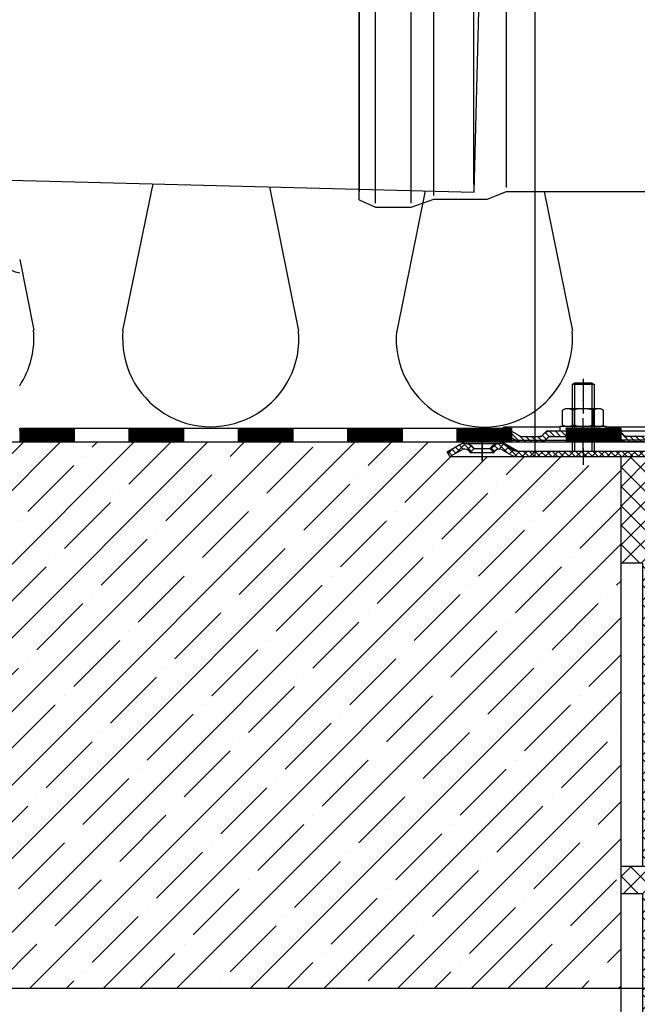
# Model space of a CAD drawing. Extents: x 1068 to 2745, y -77 to 2090.
# Drawn here: x 2112 to 2338, y 170 to 530 of the extents above; entities that cross this region are included whole.
import ezdxf

# ---------------------------------------------------------------- set-up
doc = ezdxf.new("R2010")
doc.units = 0
doc.linetypes.add('STRICHLINIE', pattern=[19.049999999999997, 12.7, -6.349999999999998])
doc.linetypes.add('STRICHPUNKT', pattern=[25.399999999999995, 12.7, -6.349999999999999, 0, -6.349999999999999])
doc.layers.get('0').update_dxf_attribs({"color": 10, "linetype": 'CONTINUOUS'})
for name, color, linetype in [('8', 10, 'CONTINUOUS'), ('A-ANNO-TEXT', 2, 'CONTINUOUS'), ('P-0000', 10, 'CONTINUOUS'), ('P-2D85', 10, 'CONTINUOUS')]:
    doc.layers.add(name, color=color, linetype=linetype)
doc.layers.add('AM_8', color=10, linetype='CONTINUOUS', lineweight=25)
pattern_1 = [(45, (2103.984699087253, -12.64378561634203), (-0.0707106781186548, 0.0707106781186548), [])]
pattern_2 = [(44.99999999999999, (852.7958556831454, 553.6897499099368), (-1.414213562373094, 1.414213562373095), [])]
pattern_3 = [(135, (0, 0), (-1.060660171779821, -1.060660171779821), [])]
pattern_4 = [(315, (1161.834117444741, 999.3136323657684), (3.535533905932738, 3.535533905932736), [])]
pattern_5 = [(44.99999999999999, (1161.834117444741, 999.3136323657684), (-3.535533905932736, 3.535533905932738), [])]
pattern_6 = [(315, (1161.834117444741, 1471.853132212916), (3.535533905932738, 3.535533905932736), [])]
pattern_7 = [(44.99999999999999, (1161.834117444741, 1471.853132212916), (-3.535533905932736, 3.535533905932738), [])]

# ---------------------------------------------------------------- blocks, each defined once
blk = doc.blocks.new('pipe-overflow')
at = {"layer": '8'}
blk.add_arc((163.1168066282571, -66.35395901867469), 8.367499999999998, 174.881196160961, 262.2228425078007, dxfattribs=at)
at = {"layer": 'P-0000'}
blk.add_line((328.2868089272988, -45.11711346603624), (330.1974957966281, 27.84907427271992), dxfattribs=at)
at = {"layer": 'P-0000', "linetype": 'Continuous'}
blk.add_line((51.92801845797976, -37.88040385385011), (328.2868089272988, -45.11711346603624), dxfattribs=at)
blk = doc.blocks.new('A$C55D90440')
blk.add_line((-4.547473508864641e-13, 36.49560000000014), (6.821210263296962e-13, -36.49560000000019))
at = {"layer": 'P-0000', "linetype": 'Continuous'}
for p, q in [((5.903700000000754, -40.78920000000039), (5.903699999999617, 40.78919999999948)), ((18.96340000000077, -40.78920000000028), (18.96340000000077, 40.78919999999982)), ((6.821210263296962e-13, -39.59414800000008), (-4.547473508864641e-13, 39.59414800000008)), ((27.2786720000006, -37.92680000000007), (27.27867199999969, 37.92679999999979)), ((41.82886400000075, 33.9959654031648), (41.82886400000075, -0.004034596835253978)), ((53.91330400000061, -35.06439999999958), (53.9133039999997, 35.06440000000009)), ((41.82886400000075, -0.004034596835253978), (41.82886400000075, -34.00403459683525)), ((6.821210263296962e-13, -39.59414800000008), (5.903700000001663, -42.22040000000027)), ((18.96340000000077, -42.22040000000021), (27.2786720000006, -39.35799999999995)), ((27.2786720000006, -39.35799999999995), (46.82886400000075, -39.35799999999972)), ((46.82886400000075, -39.35799999999972), (53.91330400000061, -36.49559999999991)), ((5.903700000001663, -42.22040000000027), (18.96340000000077, -42.22040000000021))]:
    blk.add_line(p, q, dxfattribs=at)
at = {"layer": 'P-2D85', "linetype": 'Continuous'}
blk.add_line((53.9133039999997, -36.50439999999941), (110.4299690718776, -36.50440000000475), dxfattribs=at)
blk = doc.blocks.new('dxf_01744715')
at = {"layer": 'P-0000', "linetype": 'Continuous'}
h = blk.add_hatch(dxfattribs=at)
h.set_pattern_fill('_U', color=256, scale=2, angle=44.99999999999999, style=0, pattern_type=0)
h.set_pattern_definition(pattern_2)
edge = h.paths.add_edge_path()
edge.add_line((535.9919041399135, 687.5806149435011), (534.9919041399136, 689.3126657510713))
edge.add_line((534.9919041399135, 689.3126657510702), (539.357362379822, 691.8330642410157))
edge.add_arc((541.357362379822, 688.3689626258802), 4, 90, 120.00000000001049, ccw=False)
edge.add_arc((541.357362379822, 688.3689626258802), 4.000000000000614, 44.99999999999909, 90, ccw=False)
edge.add_line((544.1857895045687, 691.1973897506268), (544.8883507493209, 690.4948285058742))
edge.add_line((544.888350749321, 690.4948285058745), (543.4741371869478, 689.0806149435011))
edge.add_line((543.4741371869486, 689.0806149435011), (542.7715759421961, 689.7831761882535))
edge.add_arc((541.357362379822, 688.3689626258802), 2.000000000000116, 44.99999999999594, 120.0000000000099)
edge.add_line((540.3573623798229, 690.1010134334483), (535.9919041399141, 687.5806149435011))
h = blk.add_hatch(dxfattribs=at)
h.set_pattern_fill('_U', color=256, scale=2, angle=44.99999999999999, style=0, pattern_type=0)
h.set_pattern_definition(pattern_2)
edge = h.paths.add_edge_path()
edge.add_line((657.0354141818789, 678.5806149435011), (657.0354141818789, 687.5806149435188))
edge.add_line((657.0354141818789, 687.5806149435184), (657.0354141818789, 688.5806149435008))
edge.add_arc((654.0354141818789, 688.5806149435011), 3, -1.27e-14, 89.99999999999999)
edge.add_line((654.0354141818789, 691.5806149435011), (618.5976227123962, 691.5806149435011))
edge.add_line((618.5976227123956, 691.5806149435011), (616.7137009096386, 691.5806149435011))
edge.add_arc((616.7137009096386, 689.5806149435011), 2, 89.99999999999999, 119.9999999999814)
edge.add_line((615.7137009096386, 691.3126657510711), (610.1778025247751, 688.116513328363))
edge.add_arc((608.177802524775, 691.5806149435011), 4, -90, -60.00000000000102, ccw=False)
edge.add_line((608.177802524775, 687.5806149435011), (598.5354141818914, 687.5806149434983))
edge.add_line((598.5354141818916, 687.5806149434984), (560.5637009096374, 687.5806149435012))
edge.add_arc((560.5637009096372, 691.5806149435011), 4.000000000000131, -119.99999999999892, -90, ccw=False)
edge.add_line((558.5637009096381, 688.116513328363), (555.1264459000056, 690.1010134334484))
edge.add_arc((554.1264459000049, 688.3689626258802), 1.999999999999401, 59.99999999999007, 135.0000000000063)
edge.add_line((552.7122323376316, 689.7831761882526), (552.0096710928792, 689.0806149435003))
edge.add_line((552.0096710928801, 689.0806149435011), (550.5954575305067, 690.4948285058745))
edge.add_line((550.5954575305059, 690.4948285058745), (551.2980187752584, 691.1973897506267))
edge.add_arc((554.1264459000049, 688.3689626258802), 4, 90, 135.0000000000014, ccw=False)
edge.add_arc((554.1264459000049, 688.3689626258802), 3.999999999998728, 59.99999999998943, 90, ccw=False)
edge.add_line((556.1264459000058, 691.8330642410165), (559.563700909638, 689.848564135933))
edge.add_arc((560.5637009096372, 691.5806149435011), 1.999999999999253, 239.9999999999877, 270)
edge.add_line((560.5637009096372, 689.5806149435011), (560.6794457323058, 689.5806149435011))
edge.add_line((560.6794457323067, 689.5806149435011), (560.8854141818723, 689.5806149435006))
edge.add_line((560.885414181872, 689.5806149435002), (586.8387860335864, 689.5806149435007))
edge.add_line((586.8387860335861, 689.5806149435011), (588.7854141818715, 689.5806149435006))
edge.add_line((588.7854141818716, 689.5806149435002), (608.07861947623, 689.5806149435007))
edge.add_line((608.0786194762304, 689.5806149435011), (608.1145641432996, 689.5806149435011))
edge.add_line((608.1145641432995, 689.5806149435011), (608.3748868529299, 689.590349190494))
edge.add_line((608.3748868529301, 689.5903491904937), (608.4631567558348, 689.6010763702939))
edge.add_line((608.4631567558345, 689.6010763702934), (608.5714048874113, 689.619728108386))
edge.add_line((608.5714048874115, 689.6197281083869), (608.6937879100237, 689.6483212074953))
edge.add_line((608.6937879100233, 689.6483212074945), (608.7563083931516, 689.6661095347193))
edge.add_line((608.7563083931518, 689.6661095347199), (608.9743373187015, 689.7460762216249))
edge.add_line((608.9743373187011, 689.7460762216251), (609.1778025247754, 689.8485641359317))
edge.add_line((609.1778025247759, 689.8485641359312), (614.7137009096393, 693.0447165586387))
edge.add_arc((616.7137009096386, 689.5806149435011), 4, 90, 119.9999999999963, ccw=False)
edge.add_line((616.7137009096386, 693.5806149435011), (654.0354141818781, 693.5806149435011))
edge.add_arc((654.0354141818789, 688.5806149435011), 5.000000000000396, 0, 90.00000000000227, ccw=False)
edge.add_line((659.0354141818789, 688.5806149435011), (659.0354141818782, 678.5806149435011))
edge.add_line((659.035414181878, 678.5806149435011), (657.0354141818784, 678.5806149435011))
for p, q in [((580.7854141818716, 713.9806149435008), (581.5854141818718, 714.5806149435002)), ((580.7854141818716, 713.9806149435008), (580.7854141818725, 693.5806149435011)), ((581.5854141818718, 713.9806149435008), (580.7854141818716, 713.9806149435008)), ((581.5854141818718, 714.5806149435002), (584.7854141818725, 714.5806149435002)), ((581.5854141818718, 714.5806149435002), (581.5854141818718, 696.9962662419312)), ((581.5854141818718, 714.5806149435002), (581.5854141818718, 713.9806149435008)), ((587.9854141818723, 713.9806149435008), (581.5854141818718, 713.9806149435008)), ((584.7854141818725, 714.5806149435002), (587.9854141818723, 714.5806149435002)), ((587.9854141818723, 714.5806149435002), (587.9854141818723, 706.5962662419306)), ((587.9854141818723, 714.5806149435002), (587.9854141818723, 713.9806149435008)), ((587.9854141818723, 714.5806149435002), (588.7854141818716, 713.9806149435008)), ((588.7854141818716, 713.9806149435008), (587.9854141818723, 713.9806149435008)), ((588.7854141818716, 713.9806149435008), (588.7854141818716, 696.9962662419312)), ((587.9854141818723, 706.5962662419306), (587.9854141818723, 689.5806149435002)), ((581.5854141818718, 696.9962662419312), (581.5854141818718, 689.5806149435002)), ((588.7854141818716, 696.9962662419312), (588.7854141818716, 693.5806149435011)), ((534.9919041399135, 689.3126657510702), (539.357362379822, 691.8330642410165)), ((539.357362379822, 691.8330642410165), (541.2239549474825, 692.9107419624233)), ((541.357362379822, 692.3689626258802), (554.1264459000049, 692.3689626258802)), ((543.7239549474834, 693.5806149435011), (552.573954947482, 693.5806149435011)), ((552.573954947482, 693.5806149435011), (580.7854141818725, 693.5806149435011)), ((560.8419041399138, 689.5806149435011), (555.073954947482, 692.9107419624233)), ((556.1264459000058, 691.8330642410165), (559.5637009096372, 689.848564135933)), ((580.7854141818725, 693.5806149435011), (580.7854141818725, 689.5806149435011)), ((616.7137009096386, 693.5806149435011), (588.7854141818716, 693.5806149435011)), ((588.7854141818716, 693.5806149435011), (588.7854141818716, 689.5806149435002)), ((535.9919041399135, 687.5806149435011), (534.9919041399135, 689.3126657510702)), ((535.9919041399135, 687.5806149435011), (540.3573623798229, 690.1010134334483)), ((535.9919041399135, 687.5806149435011), (540.3573623798229, 690.1010134334483)), ((542.7715759421953, 689.7831761882526), (543.4741371869486, 689.0806149435011)), ((544.888350749321, 690.4948285058745), (543.4741371869486, 689.0806149435011)), ((543.4741371869486, 689.0806149435011), (552.0096710928801, 689.0806149435011)), ((544.1857895045687, 691.1973897506268), (544.888350749321, 690.4948285058745)), ((544.888350749321, 690.4948285058745), (550.5954575305059, 690.4948285058745)), ((550.5954575305059, 690.4948285058745), (551.2980187752582, 691.1973897506268)), ((552.0096710928801, 689.0806149435011), (550.5954575305059, 690.4948285058745)), ((552.0096710928801, 689.0806149435011), (552.7122323376316, 689.7831761882526)), ((555.1264459000049, 690.1010134334483), (558.5637009096381, 688.116513328363)), ((560.8419041399138, 689.5806149435011), (560.5637009096372, 689.5806149435011)), ((560.8419041399138, 689.5806149435011), (580.7854141818725, 689.5806149435011)), ((580.7854141818725, 689.5806149435011), (588.7419041399135, 689.5806149435011)), ((588.7419041399135, 689.5806149435011), (608.177802524775, 689.5806149435011)), ((535.9919041399135, 687.5806149435011), (560.5637009096372, 687.5806149435011)), ((560.5637009096372, 687.5806149435011), (598.5354141818916, 687.5806149434984)), ((598.5354141818916, 687.5806149434984), (599.2966172419674, 687.5806149435011)), ((599.2966172419674, 687.5806149435011), (608.177802524775, 687.5806149435011)), ((603.5354141818771, 687.5806149434984), (617.0354141818789, 687.5806149434984))]:
    blk.add_line(p, q, dxfattribs=at)
at = {"layer": 'P-0000', "linetype": 'STRICHPUNKT'}
for p, q in [((584.7854141818725, 688.9962662419312), (584.7854141818725, 714.5806149435002)), ((547.7419041399135, 695.3689626258802), (547.7419041399135, 686.0806149435011))]:
    blk.add_line(p, q, dxfattribs=at)
at = {"layer": 'P-0000', "linetype": 'Continuous'}
for centre, radius, start, end in [((541.357362379822, 688.3689626258802), 4, 90, 120.0000000000151), ((543.7239549474825, 688.5806149435011), 5, 89.99999999997395, 120.0000000000151), ((541.357362379822, 688.3689626258802), 4.000000000000614, 45.00000000000691, 90), ((554.1264459000049, 688.3689626258802), 4, 90, 134.9999999999931), ((552.573954947482, 688.5806149435011), 5.000000000000164, 59.99999999998492, 90), ((554.1264459000049, 688.3689626258802), 3.999999999998728, 59.99999999998492, 90), ((541.357362379822, 688.3689626258802), 2.000000000000116, 45.00000000000691, 120.0000000000151), ((554.1264459000049, 688.3689626258802), 1.999999999999401, 59.99999999998492, 134.9999999999931), ((554.1264459000049, 688.3689626258802), 1.999999999999401, 59.99999999998492, 134.9999999999931), ((560.5637009096372, 691.5806149435011), 1.999999999999253, 239.9999999999849, 270), ((560.5637009096372, 691.5806149435011), 4.000000000000131, 239.9999999999849, 270)]:
    blk.add_arc(centre, radius, start, end, dxfattribs=at)
blk = doc.blocks.new('dxf_01744653')
at = {"layer": 'P-0000', "linetype": 'Continuous'}
h = blk.add_hatch(dxfattribs=at)
h.set_pattern_fill('_U', color=256, scale=1.5, angle=135, style=0, pattern_type=0)
h.set_pattern_definition(pattern_3)
edge = h.paths.add_edge_path()
edge.add_line((232.6356388848344, 243.1399750995133), (232.6356388848344, 239.2769946713197))
edge.add_line((232.6356388848344, 239.2769946713197), (232.6356388848344, 238.1679109518826))
edge.add_arc((228.6356388848344, 238.1679109518818), 4.000000000000013, -90, 0, ccw=False)
edge.add_line((228.6356388848344, 234.1679109518818), (188.8139256125923, 234.1679109518818))
edge.add_arc((188.8139256125924, 232.1679109518818), 2, 90, 119.9999999999822)
edge.add_line((187.8139256125924, 233.8999617594527), (182.2780272277287, 230.7038093367446))
edge.add_arc((180.2780272277287, 234.1679109518818), 4, 270, 299.9999999999983, ccw=False)
edge.add_line((180.2780272277287, 230.1679109518818), (132.663925612591, 230.1679109518818))
edge.add_arc((132.6639256125909, 234.1679109518818), 4.000000000000205, 240.0000000000017, 270, ccw=False)
edge.add_line((130.6639256125909, 230.7038093367446), (127.2266706029586, 232.6883094418298))
edge.add_arc((126.2266706029586, 230.9562586342618), 1.999999999999401, 59.99999999999009, 135.0000000000017)
edge.add_line((124.8124570405853, 232.3704721966342), (124.1098957958329, 231.6679109518819))
edge.add_line((124.1098957958329, 231.6679109518818), (122.6956822334596, 233.0821245142553))
edge.add_line((122.6956822334596, 233.0821245142552), (123.3982434782119, 233.7846857590075))
edge.add_arc((126.2266706029586, 230.9562586342618), 4, 90, 135.0000000000006, ccw=False)
edge.add_arc((126.2266706029586, 230.9562586342618), 3.999999999998728, 59.999999999989484, 90, ccw=False)
edge.add_line((128.2266706029586, 234.4203602493972), (131.6639256125909, 232.4358601443137))
edge.add_arc((132.6639256125909, 234.1679109518818), 1.999999999999327, 239.9999999999888, 270)
edge.add_line((132.6639256125909, 232.1679109518818), (132.9421288428675, 232.1679109518818))
edge.add_line((132.9421288428675, 232.1679109518818), (152.8421288428672, 232.1679109518818))
edge.add_line((152.8421288428672, 232.1679109518818), (153.6421288428663, 232.1679109518818))
edge.add_line((153.6421288428664, 232.1679109518818), (160.042128842868, 232.1679109518818))
edge.add_line((160.0421288428679, 232.1679109518818), (160.8421288428671, 232.1679109518818))
edge.add_line((160.8421288428672, 232.1679109518818), (180.2780272277287, 232.1679109518818))
edge.add_arc((180.2780272277287, 234.1679109518818), 2, 270, 300.0000000000112)
edge.add_line((181.2780272277287, 232.4358601443137), (181.3828708776309, 232.4963916538063))
edge.add_line((181.3828708776309, 232.4963916538063), (181.5144650201891, 232.5723675674353))
edge.add_line((181.5144650201892, 232.5723675674353), (182.1377380019386, 232.9322143912277))
edge.add_line((182.1377380019385, 232.9322143912277), (186.8139256125922, 235.63201256702))
edge.add_arc((188.8139256125924, 232.1679109518818), 4, 90, 119.99999999999659, ccw=False)
edge.add_line((188.8139256125924, 236.1679109518818), (228.6356388848344, 236.1679109518818))
edge.add_arc((228.6356388848344, 238.1679109518818), 2.000000000000014, 270, 360)
edge.add_line((230.6356388848344, 238.1679109518818), (230.6356388848344, 238.282774736329))
edge.add_line((230.6356388848344, 238.282774736329), (230.6356388848344, 243.5650882228537))
edge.add_line((230.6356388848344, 243.5650882228538), (233.2361116412047, 249.4058456631948))
edge.add_line((233.2361116412048, 249.4058456631947), (235.0632025564902, 248.5923723770438))
edge.add_line((235.0632025564901, 248.5923723770438), (232.6356388848344, 243.1399750995126))
h = blk.add_hatch(dxfattribs=at)
h.set_pattern_fill('_U', color=256, scale=1.5, angle=135, style=0, pattern_type=0)
h.set_pattern_definition(pattern_3)
edge = h.paths.add_edge_path()
edge.add_arc((140.6852745933738, 239.5835622503118), 2, 270, 315.0000000000009)
edge.add_line((142.0994881557472, 238.1693486879385), (142.3421288428672, 238.4119893750586))
edge.add_arc((145.170555967612, 235.5835622503118), 4, 90, 134.9999999999817, ccw=False)
edge.add_line((145.170555967612, 239.5835622503118), (151.8421288428671, 239.5835622503118))
edge.add_line((151.8421288428672, 239.5835622503118), (151.8421288428672, 237.5835622503118))
edge.add_line((151.8421288428672, 237.5835622503118), (145.170555967612, 237.5835622503118))
edge.add_line((145.170555967612, 237.5835622503118), (144.3421288428671, 237.5835622503118))
edge.add_line((144.3421288428672, 237.5835622503118), (143.7563424052406, 236.9977758126851))
edge.add_line((143.7563424052405, 236.9977758126852), (143.5137017181205, 236.7551351255672))
edge.add_arc((140.6852745933738, 239.5835622503118), 4, 270, 315.0000000000196, ccw=False)
edge.add_line((140.6852745933738, 235.5835622503118), (134.4402050542213, 235.5835622503118))
edge.add_arc((134.4402050542212, 239.5835622503118), 4.000000000000304, 240.0000000000025, 270, ccw=False)
edge.add_line((132.4402050542212, 236.1194606351737), (126.8421288428671, 239.3515114427436))
edge.add_line((126.8421288428672, 239.3515114427437), (127.8421288428672, 241.083562250312))
edge.add_line((127.8421288428672, 241.0835622503118), (133.4402050542213, 237.8515114427435))
edge.add_arc((134.4402050542212, 239.5835622503118), 1.999999999999499, 239.9999999999917, 270)
edge.add_line((134.4402050542212, 237.5835622503118), (140.6852745933738, 237.5835622503118))
h = blk.add_hatch(dxfattribs=at)
h.set_pattern_fill('_U', color=256, scale=1.5, angle=135, style=0, pattern_type=0)
h.set_pattern_definition(pattern_3)
edge = h.paths.add_edge_path()
edge.add_line((183.2440526315131, 239.5835622503118), (180.2440526315131, 237.8515114427435))
edge.add_arc((179.2440526315149, 239.5835622503118), 2, 270, 299.99999999996317, ccw=False)
edge.add_line((179.2440526315149, 237.5835622503118), (172.9989830923605, 237.5835622503118))
edge.add_arc((172.9989830923605, 239.5835622503118), 2.000000000000387, 224.9999999999969, 270, ccw=False)
edge.add_line((171.5847695299872, 238.1693486879385), (171.3421288428672, 238.4119893750586))
edge.add_arc((168.5137017181205, 235.5835622503118), 4.000000000000625, 45.00000000000158, 90)
edge.add_line((168.5137017181205, 239.5835622503118), (161.8421288428671, 239.5835622503118))
edge.add_line((161.8421288428672, 239.5835622503118), (161.8421288428672, 237.5835622503118))
edge.add_line((161.8421288428672, 237.5835622503118), (168.5137017181206, 237.5835622503118))
edge.add_line((168.5137017181205, 237.5835622503118), (169.3421288428671, 237.5835622503118))
edge.add_line((169.3421288428672, 237.5835622503118), (169.9279152804937, 236.9977758126851))
edge.add_line((169.9279152804938, 236.9977758126852), (170.1705559676138, 236.7551351255672))
edge.add_arc((172.9989830923605, 239.5835622503118), 3.999999999999469, 224.9999999999793, 270)
edge.add_line((172.9989830923605, 235.5835622503118), (179.2440526315149, 235.5835622503118))
edge.add_arc((179.2440526315149, 239.5835622503118), 4, 270, 299.9999999999749)
edge.add_line((181.2440526315131, 236.1194606351737), (186.8421288428671, 239.3515114427436))
edge.add_line((186.8421288428672, 239.3515114427437), (185.8421288428672, 241.083562250312))
edge.add_line((185.8421288428672, 241.0835622503118), (183.2440526315132, 239.5835622503118))
h = blk.add_hatch(dxfattribs=at)
h.set_pattern_fill('_U', color=256, scale=1.5, angle=135, style=0, pattern_type=0)
h.set_pattern_definition(pattern_3)
edge = h.paths.add_edge_path()
edge.add_line((107.0921288428672, 231.8999617594527), (111.4575870827757, 234.420360249398))
edge.add_arc((113.4575870827757, 230.9562586342618), 4, 90, 120.00000000001049, ccw=False)
edge.add_arc((113.4575870827757, 230.9562586342618), 4.000000000000675, 44.999999999998806, 90, ccw=False)
edge.add_line((116.2860142075224, 233.7846857590075), (116.9885754522748, 233.0821245142552))
edge.add_line((116.9885754522747, 233.0821245142552), (115.5743618899014, 231.6679109518817))
edge.add_line((115.5743618899014, 231.6679109518818), (114.8718006451489, 232.3704721966342))
edge.add_arc((113.4575870827757, 230.9562586342618), 2.000000000000156, 44.99999999999941, 120.0000000000099)
edge.add_line((112.4575870827757, 232.688309441829), (108.0921288428671, 230.1679109518818))
edge.add_line((108.0921288428672, 230.1679109518818), (107.0921288428672, 231.899961759452))
for p, q in [((152.8421288428672, 256.5679109518815), (153.6421288428664, 257.1679109518818)), ((152.8421288428672, 256.5679109518815), (152.8421288428672, 247.6835622503131)), ((153.6421288428664, 256.5679109518815), (152.8421288428672, 256.5679109518815)), ((153.6421288428664, 257.1679109518818), (160.0421288428679, 257.1679109518818)), ((153.6421288428664, 257.1679109518818), (153.6421288428664, 247.6835622503131)), ((153.6421288428664, 257.1679109518818), (153.6421288428664, 256.5679109518815)), ((160.0421288428679, 256.5679109518815), (153.6421288428664, 256.5679109518815)), ((160.0421288428679, 257.1679109518818), (160.0421288428679, 247.6835622503131)), ((160.0421288428679, 257.1679109518818), (160.0421288428679, 256.5679109518815)), ((160.0421288428679, 257.1679109518818), (160.8421288428672, 256.5679109518815)), ((160.8421288428672, 256.5679109518815), (160.0421288428679, 256.5679109518815)), ((160.8421288428672, 256.5679109518815), (160.8421288428672, 247.6835622503131)), ((149.3365753434027, 241.7641188339139), (149.3365753434027, 247.1030056667132)), ((150.3421288428672, 247.6835622503131), (149.5832469320594, 247.2564186846785)), ((152.8421288428672, 247.6835622503131), (150.3421288428672, 247.6835622503131)), ((153.6421288428664, 247.6835622503131), (152.8421288428672, 247.6835622503131)), ((153.0893520931349, 241.7641188339139), (153.0893520931349, 247.1030056667132)), ((160.0421288428679, 247.6835622503131), (153.6421288428664, 247.6835622503131)), ((160.8421288428672, 247.6835622503131), (160.0421288428679, 247.6835622503131)), ((160.5949055925994, 241.7641188339139), (160.5949055925994, 247.1030056667132)), ((163.3421288428672, 247.6835622503131), (160.8421288428672, 247.6835622503131)), ((163.3421288428672, 247.6835622503131), (164.1010107536749, 247.2564186846785)), ((164.3476823423316, 241.7641188339139), (164.3476823423316, 247.1030056667132)), ((150.3421288428672, 241.1835622503131), (149.5832469320594, 241.6107058159459)), ((163.3421288428672, 241.1835622503131), (164.1010107536749, 241.6107058159459)), ((126.8421288428672, 239.3515114427437), (127.8421288428672, 241.0835622503118)), ((126.8421288428672, 239.3515114427437), (132.4402050542212, 236.1194606351737)), ((127.8421288428672, 241.0835622503118), (148.287826956288, 241.0835622503118)), ((127.8421288428672, 241.0835622503118), (133.4402050542212, 237.8515114427437)), ((133.4402050542212, 237.8515114427437), (133.9043066693575, 237.5835622503118)), ((141.5137017181205, 237.5835622503118), (142.0994881557472, 238.1693486879385)), ((142.3421288428672, 238.4119893750594), (142.0994881557472, 238.1693486879385)), ((142.3421288428672, 238.4119893750594), (143.5137017181205, 239.5835622503118)), ((143.5137017181205, 239.5835622503118), (145.170555967612, 239.5835622503118)), ((145.170555967612, 239.5835622503118), (151.8421288428672, 239.5835622503118)), ((165.287826956288, 241.1835622503131), (148.287826956288, 241.1835622503131)), ((148.287826956288, 241.1835622503131), (148.287826956288, 241.0835622503118)), ((148.287826956288, 241.0835622503118), (148.287826956288, 239.5835622503118)), ((148.287826956288, 239.5835622503118), (152.8421288428672, 239.5835622503118)), ((150.3421288428672, 241.1835622503131), (163.3421288428672, 241.1835622503131)), ((151.8421288428672, 239.5835622503118), (152.8421288428672, 239.5835622503118)), ((151.8421288428672, 239.5835622503118), (151.8421288428672, 237.5835622503118)), ((152.8421288428672, 239.5835622503118), (152.8421288428672, 232.1679109518818)), ((152.8421288428672, 239.5835622503118), (153.6421288428664, 239.5835622503118)), ((153.6421288428664, 239.5835622503118), (153.6421288428664, 232.1679109518818)), ((153.6421288428664, 239.5835622503118), (160.0421288428679, 239.5835622503118)), ((160.0421288428679, 239.5835622503118), (160.0421288428679, 232.1679109518818)), ((160.0421288428679, 239.5835622503118), (160.8421288428672, 239.5835622503118)), ((160.8421288428672, 239.5835622503118), (165.287826956288, 239.5835622503118)), ((160.8421288428672, 239.5835622503118), (160.8421288428672, 232.1679109518818)), ((160.8421288428672, 239.5835622503118), (161.8421288428672, 239.5835622503118)), ((161.8421288428672, 239.5835622503118), (168.5137017181205, 239.5835622503118)), ((161.8421288428672, 239.5835622503118), (161.8421288428672, 237.5835622503118)), ((165.287826956288, 241.0835622503118), (165.287826956288, 241.1835622503131)), ((165.287826956288, 241.0835622503118), (185.8421288428672, 241.0835622503118)), ((165.287826956288, 239.5835622503118), (165.287826956288, 241.0835622503118)), ((168.5137017181205, 239.5835622503118), (170.1705559676138, 239.5835622503118)), ((170.1705559676138, 239.5835622503118), (183.2440526315131, 239.5835622503118)), ((171.3421288428672, 238.4119893750594), (170.1705559676138, 239.5835622503118)), ((171.3421288428672, 238.4119893750594), (171.5847695299872, 238.1693486879385)), ((171.5847695299872, 238.1693486879385), (172.1705559676138, 237.5835622503118)), ((107.0921288428672, 231.8999617594527), (111.4575870827757, 234.4203602493972)), ((111.4575870827757, 234.4203602493972), (113.3241796504353, 235.498037970804)), ((113.4575870827757, 234.9562586342618), (126.2266706029586, 234.9562586342618)), ((115.8241796504371, 236.1679109518818), (124.6741796504357, 236.1679109518818)), ((132.9421288428675, 232.1679109518818), (127.1741796504357, 235.498037970804)), ((128.2266706029586, 234.4203602493972), (131.6639256125909, 232.4358601443137)), ((132.4402050542212, 236.1194606351737), (133.3684082844957, 235.5835622503118)), ((133.3684082844957, 235.5835622503118), (134.4402050542212, 235.5835622503118)), ((133.9043066693575, 237.5835622503118), (134.4402050542212, 237.5835622503118)), ((134.4402050542212, 237.5835622503118), (140.6852745933738, 237.5835622503118)), ((134.4402050542212, 235.5835622503118), (140.6852745933738, 235.5835622503118)), ((140.6852745933738, 237.5835622503118), (141.5137017181205, 237.5835622503118)), ((140.6852745933738, 235.5835622503118), (142.3421288428653, 235.5835622503118)), ((143.5137017181205, 236.7551351255679), (142.3421288428653, 235.5835622503118)), ((142.3421288428653, 235.5835622503118), (152.8421288428672, 235.5835622503118)), ((143.7563424052405, 236.9977758126852), (143.5137017181205, 236.7551351255679)), ((143.7563424052405, 236.9977758126852), (144.3421288428672, 237.5835622503118)), ((144.3421288428672, 237.5835622503118), (145.170555967612, 237.5835622503118)), ((145.170555967612, 237.5835622503118), (151.8421288428672, 237.5835622503118)), ((151.8421288428672, 237.5835622503118), (152.8421288428672, 237.5835622503118)), ((160.8421288428672, 237.5835622503118), (161.8421288428672, 237.5835622503118)), ((160.8421288428672, 235.5835622503118), (171.3421288428672, 235.5835622503118)), ((161.8421288428672, 237.5835622503118), (168.5137017181205, 237.5835622503118)), ((168.5137017181205, 237.5835622503118), (169.3421288428672, 237.5835622503118)), ((169.3421288428672, 237.5835622503118), (169.9279152804938, 236.9977758126852)), ((169.9279152804938, 236.9977758126852), (170.1705559676138, 236.7551351255679)), ((170.1705559676138, 236.7551351255679), (171.3421288428672, 235.5835622503118)), ((171.3421288428672, 235.5835622503118), (172.9989830923605, 235.5835622503118)), ((172.1705559676138, 237.5835622503118), (172.9989830923605, 237.5835622503118)), ((179.2440526315149, 237.5835622503118), (172.9989830923605, 237.5835622503118)), ((179.2440526315149, 235.5835622503118), (172.9989830923605, 235.5835622503118)), ((108.0921288428672, 230.1679109518818), (107.0921288428672, 231.8999617594527)), ((108.0921288428672, 230.1679109518818), (112.4575870827757, 232.688309441829)), ((108.0921288428672, 230.1679109518818), (112.4575870827757, 232.688309441829)), ((114.8718006451491, 232.3704721966342), (115.5743618899014, 231.6679109518818)), ((116.9885754522747, 233.0821245142552), (115.5743618899014, 231.6679109518818)), ((115.5743618899014, 231.6679109518818), (124.1098957958329, 231.6679109518818)), ((116.2860142075224, 233.7846857590075), (116.9885754522747, 233.0821245142552)), ((116.9885754522747, 233.0821245142552), (122.6956822334596, 233.0821245142552)), ((122.6956822334596, 233.0821245142552), (123.398243478212, 233.7846857590075)), ((124.1098957958329, 231.6679109518818), (122.6956822334596, 233.0821245142552)), ((124.1098957958329, 231.6679109518818), (124.8124570405853, 232.3704721966342)), ((127.2266706029586, 232.688309441829), (130.6639256125909, 230.7038093367446)), ((132.9421288428675, 232.1679109518818), (132.6639256125909, 232.1679109518818)), ((132.9421288428675, 232.1679109518818), (152.8421288428672, 232.1679109518818)), ((152.8421288428672, 232.1679109518818), (153.6421288428664, 232.1679109518818)), ((153.6421288428664, 232.1679109518818), (160.0421288428679, 232.1679109518818)), ((160.0421288428679, 232.1679109518818), (160.8421288428672, 232.1679109518818)), ((160.8421288428672, 232.1679109518818), (180.2780272277287, 232.1679109518818)), ((108.0921288428672, 230.1679109518818), (132.6639256125909, 230.1679109518818)), ((132.6639256125909, 230.1679109518818), (180.2780272277287, 230.1679109518818))]:
    blk.add_line(p, q, dxfattribs=at)
at = {"layer": 'P-0000', "linetype": 'STRICHPUNKT'}
for p, q in [((156.8421288428672, 258.6873543682805), (156.8421288428672, 227.1679109518818)), ((119.8421288428672, 237.9562586342618), (119.8421288428672, 228.6679109518818))]:
    blk.add_line(p, q, dxfattribs=at)
at = {"layer": 'P-0000', "linetype": 'Continuous'}
for centre, radius, start, end in [((151.2129637182679, 244.3609926773615), 3.322569572950538, 119.3733793948356, 124.3842474680317), ((151.2129637182679, 244.3609926773615), 3.322569572951658, 55.61575253196838, 119.3733793948356), ((156.8421288428672, 235.264118833913), 12.41944341640082, 72.41204622603635, 107.5879537739637), ((162.4712939674664, 244.3609926773615), 3.322569572950538, 60.62662060516443, 124.3842474680317), ((162.4712939674664, 244.3609926773615), 3.322569572950695, 55.61575253196838, 60.62662060516443), ((151.2129637182679, 244.5061318232629), 3.322569572949123, 235.6157525319684, 240.6266206051644), ((151.2129637182679, 244.5061318232629), 3.322569572950451, 240.6266206051644, 304.3842474680746), ((156.8421288428672, 253.6030056667132), 12.41944341639917, 252.4120462259867, 287.5879537740133), ((162.4712939674664, 244.5061318232629), 3.32256957295015, 235.6157525319253, 299.3733793948356), ((162.4712939674664, 244.5061318232629), 3.322569572950451, 299.3733793948356, 304.3842474680316), ((134.4402050542212, 239.5835622503118), 1.999999999999499, 239.9999999999897, 270), ((140.6852745933738, 239.5835622503118), 2, 270, 315), ((145.170555967612, 235.5835622503118), 4, 90, 135), ((168.5137017181205, 235.5835622503118), 4.000000000000625, 45, 90), ((172.9989830923605, 239.5835622503118), 2.000000000000387, 225, 270), ((113.4575870827757, 230.9562586342618), 4, 90, 120.0000000000103), ((115.8241796504353, 231.1679109518818), 5, 90, 120.0000000000103), ((113.4575870827757, 230.9562586342618), 4.000000000000675, 45, 90), ((126.2266706029586, 230.9562586342618), 4, 90, 135), ((124.6741796504357, 231.1679109518818), 5.00000000000009, 59.99999999998969, 90), ((126.2266706029586, 230.9562586342618), 3.999999999998728, 59.99999999998969, 90), ((134.4402050542212, 239.5835622503118), 4.000000000000304, 239.9999999999897, 270), ((140.6852745933738, 239.5835622503118), 4, 270, 315), ((145.170555967612, 235.5835622503118), 2, 90, 134.9999999999632), ((168.5137017181205, 235.5835622503118), 2.000000000000116, 45, 90), ((172.9989830923605, 239.5835622503118), 3.999999999999469, 225, 270), ((113.4575870827757, 230.9562586342618), 2.000000000000156, 45, 120.0000000000103), ((126.2266706029586, 230.9562586342618), 1.999999999999401, 59.99999999998969, 135), ((126.2266706029586, 230.9562586342618), 1.999999999999401, 59.99999999998969, 135), ((132.6639256125909, 234.1679109518818), 4.000000000000205, 239.9999999999897, 270), ((132.6639256125909, 234.1679109518818), 1.999999999999327, 239.9999999999897, 270)]:
    blk.add_arc(centre, radius, start, end, dxfattribs=at)
blk = doc.blocks.new('dxf_01744718')
at = {"layer": 'P-0000', "linetype": 'Continuous'}
h = blk.add_hatch(dxfattribs=at)
h.set_pattern_fill('_U', color=256, scale=5, angle=-45.00000000000001, style=0, pattern_type=0)
h.set_pattern_definition(pattern_4)
h.paths.add_polyline_path([(915.5736759434876, 1347.56348447708), (915.5736759434876, 1236.563484477081), (935.0736759434744, 1236.56348447708), (935.0736759434744, 1241.56348447708), (973.5736759434726, 1241.56348447708), (973.5736759434749, 1263.56348447708), (967.5736759434744, 1263.56348447708), (967.5736759434744, 1369.563484477104), (969.2099570673186, 1369.563484477104), (956.5736759434758, 1369.563484477104), (956.5736759434767, 1386.563484477077), (907.5736759434876, 1386.563484477077), (907.5736759434876, 1347.56348447708)])
h = blk.add_hatch(dxfattribs=at)
h.set_pattern_fill('_U', color=256, scale=5, angle=44.99999999999999, style=0, pattern_type=0)
h.set_pattern_definition(pattern_5)
h.paths.add_polyline_path([(915.5736759434876, 1347.56348447708), (915.5736759434876, 1236.563484477081), (935.0736759434744, 1236.56348447708), (935.0736759434744, 1241.56348447708), (973.5736759434726, 1241.56348447708), (973.5736759434749, 1263.56348447708), (967.5736759434744, 1263.56348447708), (967.5736759434744, 1369.563484477104), (969.2099570673186, 1369.563484477104), (956.5736759434758, 1369.563484477104), (956.5736759434767, 1386.563484477077), (907.5736759434876, 1386.563484477077), (907.5736759434876, 1347.56348447708)])
h = blk.add_hatch(dxfattribs=at)
h.set_pattern_fill('_U', color=256, scale=5, angle=-45.00000000000001, style=0, pattern_type=0)
h.set_pattern_definition(pattern_4)
h.paths.add_polyline_path([(1112.573675943461, 1347.56348447708), (1112.57367594347, 1386.56348447708), (1063.573675943475, 1386.563484477077), (1063.573675943475, 1263.56348447708), (1061.573675943473, 1263.56348447708), (1061.573675943472, 1241.56348447708), (1100.073675943475, 1241.56348447708), (1100.073675943475, 1236.56348447708), (1104.573675943461, 1236.56348447708), (1104.573675943461, 1347.56348447708)])
h = blk.add_hatch(dxfattribs=at)
h.set_pattern_fill('_U', color=256, scale=5, angle=44.99999999999999, style=0, pattern_type=0)
h.set_pattern_definition(pattern_5)
h.paths.add_polyline_path([(1112.573675943461, 1347.56348447708), (1112.57367594347, 1386.56348447708), (1063.573675943475, 1386.563484477077), (1063.573675943475, 1263.56348447708), (1061.573675943473, 1263.56348447708), (1061.573675943472, 1241.56348447708), (1100.073675943475, 1241.56348447708), (1100.073675943475, 1236.56348447708), (1104.573675943461, 1236.56348447708), (1104.573675943461, 1347.56348447708)])
h = blk.add_hatch(dxfattribs=at)
h.set_pattern_fill('_U', color=256, scale=5, angle=-45.00000000000001, style=0, pattern_type=0)
h.set_pattern_definition(pattern_4)
h.paths.add_polyline_path([(1046.573675943474, 1263.56348447708), (1054.573675943473, 1263.56348447708), (1054.573675943473, 1241.56348447708), (1046.573675943474, 1241.56348447708)])
h = blk.add_hatch(dxfattribs=at)
h.set_pattern_fill('_U', color=256, scale=5, angle=44.99999999999999, style=0, pattern_type=0)
h.set_pattern_definition(pattern_5)
h.paths.add_polyline_path([(1046.573675943474, 1263.56348447708), (1054.573675943473, 1263.56348447708), (1054.573675943473, 1241.56348447708), (1046.573675943474, 1241.56348447708)])
h = blk.add_hatch(dxfattribs=at)
h.set_pattern_fill('_U', color=256, scale=5, angle=-45.00000000000001, style=0, pattern_type=0)
h.set_pattern_definition(pattern_4)
h.paths.add_polyline_path([(1054.573675943473, 1263.56348447708), (1054.573675943473, 1241.56348447708), (1061.573675943472, 1241.56348447708), (1061.573675943473, 1263.56348447708)])
h = blk.add_hatch(dxfattribs=at)
h.set_pattern_fill('_U', color=256, scale=5, angle=44.99999999999999, style=0, pattern_type=0)
h.set_pattern_definition(pattern_5)
h.paths.add_polyline_path([(1054.573675943473, 1263.56348447708), (1054.573675943473, 1241.56348447708), (1061.573675943472, 1241.56348447708), (1061.573675943473, 1263.56348447708)])
h = blk.add_hatch(dxfattribs=at)
h.set_pattern_fill('_U', color=256, scale=5, angle=-45.00000000000001, style=0, pattern_type=0)
h.set_pattern_definition(pattern_6)
h.paths.add_polyline_path([(973.5736759434744, 1241.56348447708), (973.5736759434762, 1136.56348447708), (915.5736759434885, 1136.56348447708), (915.5736759434894, 1226.56348447708), (907.573675943489, 1226.56348447708), (907.573675943489, 1236.56348447708), (935.0736759434762, 1236.56348447708), (935.0736759434762, 1241.56348447708)])
h = blk.add_hatch(dxfattribs=at)
h.set_pattern_fill('_U', color=256, scale=5, angle=44.99999999999999, style=0, pattern_type=0)
h.set_pattern_definition(pattern_7)
h.paths.add_polyline_path([(973.5736759434744, 1241.56348447708), (973.5736759434762, 1136.56348447708), (915.5736759434885, 1136.56348447708), (915.5736759434894, 1226.56348447708), (907.573675943489, 1226.56348447708), (907.573675943489, 1236.56348447708), (935.0736759434762, 1236.56348447708), (935.0736759434762, 1241.56348447708)])
h = blk.add_hatch(dxfattribs=at)
h.set_pattern_fill('_U', color=256, scale=5, angle=-45.00000000000001, style=0, pattern_type=0)
h.set_pattern_definition(pattern_6)
h.paths.add_polyline_path([(1054.573675943474, 1241.56348447708), (1054.573675943474, 1136.56348447708), (1046.573675943476, 1136.56348447708), (1046.573675943476, 1241.56348447708)])
h = blk.add_hatch(dxfattribs=at)
h.set_pattern_fill('_U', color=256, scale=5, angle=44.99999999999999, style=0, pattern_type=0)
h.set_pattern_definition(pattern_7)
h.paths.add_polyline_path([(1054.573675943474, 1241.56348447708), (1054.573675943474, 1136.56348447708), (1046.573675943476, 1136.56348447708), (1046.573675943476, 1241.56348447708)])
h = blk.add_hatch(dxfattribs=at)
h.set_pattern_fill('_U', color=256, scale=5, angle=-45.00000000000001, style=0, pattern_type=0)
h.set_pattern_definition(pattern_6)
h.paths.add_polyline_path([(1104.573675943463, 1136.56348447708), (1104.573675943463, 1226.56348447708), (1112.573675943463, 1226.56348447708), (1112.573675943463, 1236.56348447708), (1100.073675943476, 1236.56348447708), (1100.073675943476, 1241.56348447708), (1091.573675943474, 1241.56348447708), (1084.573675943474, 1241.56348447708), (1076.573675943476, 1241.56348447708), (1054.573675943474, 1241.56348447708), (1054.573675943474, 1136.56348447708), (1061.573675943474, 1136.56348447708)])
h = blk.add_hatch(dxfattribs=at)
h.set_pattern_fill('_U', color=256, scale=5, angle=44.99999999999999, style=0, pattern_type=0)
h.set_pattern_definition(pattern_7)
h.paths.add_polyline_path([(1104.573675943463, 1136.56348447708), (1104.573675943463, 1226.56348447708), (1112.573675943463, 1226.56348447708), (1112.573675943463, 1236.56348447708), (1100.073675943476, 1236.56348447708), (1100.073675943476, 1241.56348447708), (1091.573675943474, 1241.56348447708), (1084.573675943474, 1241.56348447708), (1076.573675943476, 1241.56348447708), (1054.573675943474, 1241.56348447708), (1054.573675943474, 1136.56348447708), (1061.573675943474, 1136.56348447708)])
for p, q in [((943.5694046271556, 1392.78301655121), (943.5736759434681, 1392.766852798619)), ((907.5736759434876, 1386.563484477077), (907.5736759434876, 1347.56348447708)), ((907.5736759434876, 1386.563484477077), (908.3348790035634, 1386.563484477079)), ((908.3348790035634, 1386.563484477079), (917.2160642863714, 1386.563484477079)), ((912.5736759434726, 1386.563484477077), (926.0736759434749, 1386.563484477077)), ((926.0736759434749, 1386.563484477077), (946.0736759434758, 1386.563484477094)), ((946.0736759434758, 1386.563484477094), (963.0736759434744, 1386.563484477094)), ((956.5736759434758, 1369.563484477104), (956.5736759434767, 1386.563484477077)), ((963.0736759434744, 1386.563484477094), (966.0736759434744, 1386.563484477097)), ((966.0736759434744, 1386.563484477097), (1010.073675943476, 1386.563484477097)), ((1010.073675943476, 1386.563484477097), (1054.073675943475, 1386.563484477097)), ((1010.073675943476, 1386.563484477097), (1010.073675943476, 1369.563484477104)), ((1054.073675943475, 1386.563484477077), (1074.073675943476, 1386.563484477077)), ((1063.573675943475, 1263.56348447708), (1063.573675943475, 1386.563484477077)), ((1074.073675943476, 1386.563484477077), (1092.511467412958, 1386.563484477077)), ((1092.511467412958, 1386.563484477077), (1094.073675943473, 1386.563484477077)), ((1094.073675943473, 1386.563484477077), (1107.573675943473, 1386.56348447708)), ((1102.931287600579, 1386.563484477079), (1112.57367594347, 1386.56348447708)), ((1112.57367594347, 1386.56348447708), (1112.573675943462, 1236.56348447708)), ((956.5736759434758, 1369.563484477104), (967.5736759434744, 1369.563484477104)), ((967.5736759434744, 1369.563484477104), (967.5736759434744, 1263.56348447708)), ((967.5736759434744, 1369.563484477104), (969.2099570673186, 1369.563484477104)), ((969.2099570673186, 1369.563484477104), (1010.073675943476, 1369.563484477104)), ((1010.073675943476, 1369.563484477104), (1010.073675943476, 1263.56348447708)), ((907.5736759434876, 1347.56348447708), (907.5736759434876, 1236.563484477081)), ((915.5736759434876, 1347.56348447708), (907.5736759434876, 1347.56348447708)), ((915.5736759434876, 1347.56348447708), (915.5736759434876, 1236.563484477081)), ((1104.573675943461, 1236.56348447708), (1104.573675943461, 1347.56348447708)), ((1104.573675943461, 1236.56348447708), (1104.573675943461, 1347.56348447708)), ((1112.573675943461, 1347.56348447708), (1104.573675943461, 1347.56348447708)), ((973.5736759434749, 1263.56348447708), (967.5736759434744, 1263.56348447708)), ((973.5736759434781, 1263.56348447708), (973.5736759434726, 1241.56348447708)), ((1010.073675943476, 1263.56348447708), (973.5736759434781, 1263.56348447708)), ((1046.573675943474, 1263.56348447708), (1010.073675943476, 1263.56348447708)), ((1046.573675943474, 1241.56348447708), (1046.573675943474, 1263.56348447708)), ((1046.573675943474, 1263.56348447708), (1054.573675943473, 1263.56348447708)), ((1054.573675943473, 1263.56348447708), (1061.573675943473, 1263.56348447708)), ((1061.573675943473, 1263.56348447708), (1063.573675943475, 1263.56348447708)), ((973.5736759434726, 1241.56348447708), (935.0736759434744, 1241.56348447708)), ((935.0736759434744, 1241.56348447708), (935.0736759434744, 1236.56348447708)), ((973.5736759434744, 1241.56348447708), (935.0736759434762, 1241.56348447708)), ((935.0736759434762, 1241.56348447708), (935.0736759434762, 1236.56348447708)), ((1046.573675943474, 1241.56348447708), (973.5736759434726, 1241.56348447708)), ((973.5736759434744, 1241.56348447708), (973.5736759434762, 1136.56348447708)), ((1010.073675943476, 1241.56348447708), (973.5736759434744, 1241.56348447708)), ((1046.573675943476, 1241.56348447708), (1010.073675943476, 1241.56348447708)), ((1054.573675943473, 1241.56348447708), (1046.573675943474, 1241.56348447708)), ((1046.573675943476, 1241.56348447708), (1046.573675943476, 1136.56348447708)), ((1054.573675943474, 1241.56348447708), (1046.573675943476, 1241.56348447708)), ((1076.573675943474, 1241.56348447708), (1054.573675943473, 1241.56348447708)), ((1076.573675943476, 1241.56348447708), (1054.573675943474, 1241.56348447708)), ((1084.573675943473, 1241.56348447708), (1076.573675943474, 1241.56348447708)), ((1084.573675943474, 1241.56348447708), (1076.573675943476, 1241.56348447708)), ((1091.573675943473, 1241.56348447708), (1084.573675943473, 1241.56348447708)), ((1091.573675943474, 1241.56348447708), (1084.573675943474, 1241.56348447708)), ((1100.073675943475, 1241.56348447708), (1091.573675943473, 1241.56348447708)), ((1100.073675943476, 1241.56348447708), (1091.573675943474, 1241.56348447708)), ((1100.073675943475, 1241.56348447708), (1100.073675943475, 1236.56348447708)), ((1100.073675943476, 1241.56348447708), (1100.073675943476, 1236.56348447708)), ((915.5736759434876, 1236.563484477081), (907.5736759434876, 1236.563484477081)), ((935.0736759434762, 1236.56348447708), (907.573675943489, 1236.56348447708)), ((907.573675943489, 1236.56348447708), (907.573675943489, 1226.56348447708)), ((935.0736759434744, 1236.56348447708), (915.5736759434876, 1236.563484477081)), ((1100.073675943475, 1236.56348447708), (935.0736759434744, 1236.56348447708)), ((1112.573675943462, 1236.56348447708), (1100.073675943475, 1236.56348447708)), ((1112.573675943463, 1236.56348447708), (1100.073675943476, 1236.56348447708)), ((1112.573675943463, 1236.56348447708), (1112.573675943463, 1226.56348447708)), ((907.573675943489, 1226.56348447708), (907.5736759434885, 1136.56348447708)), ((915.5736759434894, 1226.56348447708), (907.573675943489, 1226.56348447708)), ((915.5736759434894, 1226.56348447708), (915.5736759434885, 1136.56348447708)), ((1104.573675943463, 1136.56348447708), (1104.573675943463, 1226.56348447708)), ((1112.573675943463, 1226.56348447708), (1104.573675943463, 1226.56348447708)), ((1112.573675943463, 1226.56348447708), (1112.573675943458, 1136.56348447708)), ((915.5736759434885, 1136.56348447708), (907.5736759434885, 1136.56348447708)), ((973.5736759434762, 1136.56348447708), (915.5736759434885, 1136.56348447708)), ((1046.573675943476, 1136.56348447708), (973.5736759434762, 1136.56348447708)), ((1046.573675943476, 1136.56348447708), (1054.573675943474, 1136.56348447708)), ((1054.573675943474, 1136.56348447708), (1061.573675943474, 1136.56348447708)), ((1061.573675943474, 1136.56348447708), (1104.573675943463, 1136.56348447708)), ((1076.573675943476, 1136.56348447708), (1084.573675943474, 1136.56348447708)), ((1104.573675943463, 1136.56348447708), (1112.573675943458, 1136.56348447708))]:
    blk.add_line(p, q, dxfattribs=at)
at = {"layer": 'P-0000', "linetype": 'STRICHPUNKT'}
for p, q in [((1010.073675943476, 1386.563484477097), (1010.073675943476, 1369.563484477104)), ((1010.073675943476, 1369.563484477104), (1010.073675943476, 1263.56348447708)), ((1010.073675943474, 1364.705361708134), (1010.073675943474, 1364.2495483493)), ((1010.073675943476, 1263.56348447708), (1010.073675943474, 1224.203260174409)), ((1058.073675943474, 1255.879754339678), (1058.073675943474, 1128.879754339678)), ((1010.073675943476, 1244.56348447708), (1010.073675943476, 1241.56348447708)), ((1010.073675943476, 1241.56348447708), (1010.073675943476, 1133.56348447708))]:
    blk.add_line(p, q, dxfattribs=at)
at = {"layer": 'P-0000', "linetype": 'STRICHLINIE'}
for p, q in [((1054.573675943473, 1263.56348447708), (1054.573675943473, 1241.56348447708)), ((1061.573675943473, 1263.56348447708), (1061.573675943473, 1248.56348447708)), ((1061.573675943473, 1248.56348447708), (1061.573675943472, 1241.56348447708)), ((1054.573675943474, 1241.56348447708), (1054.573675943474, 1136.56348447708)), ((1061.573675943474, 1136.56348447708), (1061.573675943474, 1241.56348447708))]:
    blk.add_line(p, q, dxfattribs=at)

msp = doc.modelspace()

# ---------------------------------------------------------------- hatches: boundary and pattern name
at = {"layer": 'AM_8'}
h = msp.add_hatch(dxfattribs=at)
h.set_pattern_fill('_U', color=256, scale=0.1, angle=45, style=0, pattern_type=0)
h.set_pattern_definition(pattern_1)
h.paths.add_polyline_path([(2111.937438863662, 375.7681526142633), (2131.937438863662, 375.7681526142633), (2131.937438863662, 380.7681526142633), (2111.937438863662, 380.7681526142642)])
h = msp.add_hatch(dxfattribs=at)
h.set_pattern_fill('_U', color=256, scale=0.1, angle=45, style=0, pattern_type=0)
h.set_pattern_definition(pattern_1)
h.paths.add_polyline_path([(2171.937438863662, 375.7681526142633), (2171.937438863662, 380.7681526142633), (2151.937438863662, 380.7681526142633), (2151.937438863662, 375.7681526142633), (2160.28582119055, 375.7681526142633)])
h = msp.add_hatch(dxfattribs=at)
h.set_pattern_fill('_U', color=256, scale=0.1, angle=45, style=0, pattern_type=0)
h.set_pattern_definition(pattern_1)
h.paths.add_polyline_path([(2211.937438863662, 375.7681526142633), (2211.937438863662, 380.7681526142633), (2191.937438863662, 380.7681526142633), (2191.937438863662, 375.7681526142633), (2200.03452584382, 375.7681526142633)])
h = msp.add_hatch(dxfattribs=at)
h.set_pattern_fill('_U', color=256, scale=0.1, angle=45, style=0, pattern_type=0)
h.set_pattern_definition(pattern_1)
h.paths.add_polyline_path([(2231.937438863662, 375.7681526142633), (2251.937438863662, 375.7681526142633), (2251.937438863662, 380.7681526142633), (2231.937438863662, 380.7681526142633)])
h = msp.add_hatch(dxfattribs=at)
h.set_pattern_fill('_U', color=256, scale=0.1, angle=45, style=0, pattern_type=0)
h.set_pattern_definition(pattern_1)
h.paths.add_polyline_path([(2271.937438863662, 375.7681526142633), (2291.937438863662, 375.7681526142633), (2291.937438863662, 380.7681526142624), (2271.937438863662, 380.7681526142633)])
h = msp.add_hatch(dxfattribs=at)
h.set_pattern_fill('_U', color=256, scale=0.1, angle=45, style=0, pattern_type=0)
h.set_pattern_definition(pattern_1)
h.paths.add_polyline_path([(2311.937438863662, 375.7681526142633), (2331.937438863662, 375.7681526142633), (2331.937438863662, 380.7681526142624), (2311.937438863662, 380.7681526142624)])
h = msp.add_hatch(dxfattribs=at)
h.set_pattern_fill('ANSI35', color=256, scale=3, style=0)
h.set_pattern_definition([(45, (0, 0), (-13.47038418160373, 13.47038418160373), []), (45, (13.47039, 0), (-13.47038418160373, 13.47038418160373), [23.8125, -4.762499999999999, 0, -4.762499999999999])])
h.paths.add_polyline_path([(2331.916626631822, 331.3782575788775), (2331.916626631822, 370.3782575788764), (2293.988423401527, 370.3782575788764), (2269.416626631803, 370.3782575788764), (2269.373116589844, 370.3782575788773), (2268.373116589844, 372.1103083864464), (2272.738574829752, 374.6307068763927), (2274.708688638596, 375.7681526142633), (2111.937438863662, 375.7681526142633), (1937.059874478517, 375.7681526142624), (1517.199434645067, 375.7681526142624), (1517.199434645067, 175.7681526142624), (2331.916626631823, 175.7681526142624), (2331.916626631823, 210.3782575788775), (2331.916626631823, 220.3782575788775)])
h.paths.add_polyline_path([(1517.199434645067, 375.7681526142624), (1356.280711437019, 375.7681526142624), (1356.280711437019, 175.7681526142624), (1517.199434645067, 175.7681526142624)])
h.paths.add_polyline_path([(1356.280711437019, 375.7681526142624), (1097.059874478509, 375.7681526142624), (1097.059874478517, 175.7681526142624), (1356.280711437019, 175.7681526142624)])

# ---------------------------------------------------------------- linework, layer by layer
for p, q in [((2111.937438863662, 380.7681526142633), (2288.863081111806, 380.7681526142633)), ((2131.937438863662, 380.7681526142633), (2131.937438863662, 375.7681526142633)), ((2131.937438863662, 380.7681526142633), (2131.937438863662, 375.7681526142633)), ((2151.937438863662, 380.7681526142633), (2151.937438863662, 375.7681526142633)), ((2171.937438863662, 380.7681526142633), (2171.937438863662, 375.7681526142633)), ((2191.937438863662, 380.7681526142633), (2191.937438863662, 375.7681526142633)), ((2211.937438863662, 380.7681526142633), (2211.937438863662, 375.7681526142633)), ((2231.937438863662, 380.7681526142633), (2231.937438863662, 375.7681526142633)), ((2251.937438863662, 380.7681526142633), (2251.937438863662, 375.7681526142633)), ((2271.937438863662, 380.7681526142633), (2271.937438863662, 375.7681526142633)), ((2291.937438863662, 380.7681526142633), (2291.937438863662, 375.7681526142633)), ((2311.937438863662, 380.7681526142633), (2311.937438863662, 375.7681526142633)), ((2331.937438863662, 380.7681526142633), (2331.937438863662, 375.7681526142633)), ((2111.937438863662, 375.7681526142633), (2676.565515448252, 375.7681526142633)), ((2676.56551544826, 175.7681526142624), (1097.059874478517, 175.7681526142624))]:
    msp.add_line(p, q)
at = {"linetype": 'Continuous'}
msp.add_line((1937.059874478517, 375.7681526142624), (2676.565515448252, 375.7681526142624), dxfattribs=at)
at = {"layer": '8'}
for p, q in [((2160.69448219856, 470.1904859639071), (2149.627128784272, 416.5761014094687)), ((2203.393082204868, 469.0723837730275), (2213.929623954246, 416.3761300879805)), ((2260.316701768303, 467.5817863357051), (2249.955834362822, 416.337403403144)), ((2303.845489923771, 467.3977060993438), (2314.258610846568, 416.3991293813951)), ((2111.937438863662, 442.445055772755), (2117.089667731781, 416.6772881374336))]:
    msp.add_line(p, q, dxfattribs=at)
for centre, radius, start, end in [((2084.878318540977, 413.8973744084997), 32.28014149999999, 326.956732266633, 4.940622949203893), ((2181.877097575741, 413.5957224434396), 32.28014149999999, 174.7030152711291, 4.940622949203893), ((2282.002309026388, 413.4880919859488), 32.28014149999998, 174.9361959159862, 5.173803594009303)]:
    msp.add_arc(centre, radius, start, end, dxfattribs=at)
at = {"layer": 'A-ANNO-TEXT', "linetype": 'Continuous'}
msp.add_line((2300.499017311871, 747.330149012475), (2300.499017311871, 370.3782575788765), dxfattribs=at)

# ---------------------------------------------------------------- block references
at = {"linetype": 'Continuous'}
msp.add_blockref('A$C55D90440', (2236.237186274783, 503.9021060993437), dxfattribs=at)
for name, p in [('dxf_01744653', (2161.324497788936, 140.2103466269946)), ('dxf_01744715', (1733.38121244993, -317.2023573646238)), ('dxf_01744718', (1424.342950688334, -1016.185226898202))]:
    msp.add_blockref(name, p)
at = {"layer": 'P-0000'}
msp.add_blockref('pipe-overflow', (1949.952927132586, 512.2295686314992), dxfattribs=at)

doc.saveas('drawing.dxf')
